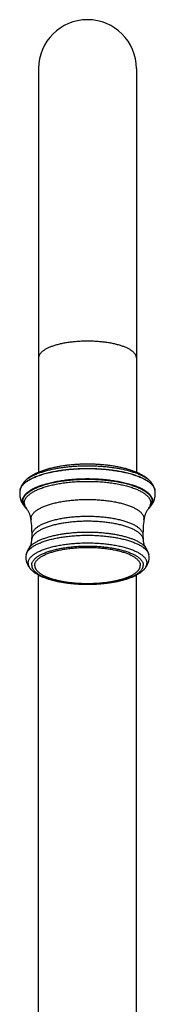
# Model space of a CAD drawing. Units: inches. Extents: x 9.1 to 12.8, y 4.2 to 14.3.
# Drawn here: x 9.9 to 10.6, y 9.3 to 14.3 of the extents above; entities that cross this region are included whole.
import ezdxf

# ---------------------------------------------------------------- set-up
doc = ezdxf.new("R2010")
doc.units = ezdxf.units.IN
doc.header["$LTSCALE"] = 1.21
doc.header["$MEASUREMENT"] = 0
doc.layers.get('0').update_dxf_attribs({"linetype": 'CONTINUOUS'})

msp = doc.modelspace()

# ---------------------------------------------------------------- linework, layer by layer
at = {"color": 7, "linetype": 'CONTINUOUS'}
for p, q in [((9.9926, 14.0623), (9.9926, 11.9966)), ((10.4926, 14.0623), (10.4926, 11.9966)), ((9.8981, 11.9065), (9.8978, 11.905)), ((10.5875, 11.905), (10.5872, 11.9065)), ((9.9248, 11.817), (9.9283, 11.8131)), ((9.9316, 11.8094), (9.9283, 11.8131)), ((10.557, 11.8131), (10.5537, 11.8094)), ((10.557, 11.8131), (10.5605, 11.817)), ((9.9587, 11.6518), (9.9592, 11.6751)), ((10.5261, 11.6751), (10.5266, 11.6518)), ((9.9549, 11.4981), (9.955, 11.498)), ((10.5303, 11.498), (10.5304, 11.4981)), ((9.9926, 8.4824), (9.9926, 11.4712)), ((10.4926, 8.4824), (10.4926, 11.4711))]:
    msp.add_line(p, q, dxfattribs=at)
at = {"color": 9, "linetype": 'CONTINUOUS'}
for p, q in [((9.9247, 11.817), (9.9247, 11.817)), ((9.9257, 11.8177), (9.9286, 11.8133)), ((9.9283, 11.8131), (9.9283, 11.8131)), ((10.5537, 11.8094), (10.5537, 11.8094)), ((10.5567, 11.8133), (10.5596, 11.8177)), ((10.557, 11.8131), (10.557, 11.8131)), ((10.5605, 11.817), (10.5606, 11.817)), ((9.9539, 11.7588), (9.9541, 11.7545)), ((10.5312, 11.7545), (10.5314, 11.7588)), ((10.5396, 11.6115), (10.5396, 11.6115))]:
    msp.add_line(p, q, dxfattribs=at)
at = {"color": 7, "linetype": 'CONTINUOUS'}
for centre, radius, start, end in [((10.2426, 14.0624), 0.25, 0, 180), ((9.9927, 11.8874), 0.0965, 169.495, 179.9936), ((10.4926, 11.8874), 0.0965, 0.0057, 10.5059), ((9.8323, 11.7388), 0.1228, 7.3341, 9.3809), ((9.3371, 11.6751), 0.6222, 359.998, 7.331), ((11.1482, 11.6751), 0.6222, 172.6691, 180.0019), ((10.6529, 11.7388), 0.1227, 170.6205, 172.6658), ((10.0046, 11.5594), 0.0769, 168.8791, 179.9913), ((10.4807, 11.5594), 0.0769, 0.0079, 11.1219)]:
    msp.add_arc(centre, radius, start, end, dxfattribs=at)
at = {"color": 9, "linetype": 'CONTINUOUS'}
for centre, radius, start, end in [((9.9397, 11.8973), 0.0426, 167.3439, 169.5172), ((10.5454, 11.8972), 0.0427, 10.4864, 12.6525), ((9.9864, 11.8685), 0.0803, 219.7439, 223.6091), ((9.9841, 11.8531), 0.0683, 215.6552, 219.7876), ((10.5, 11.8541), 0.0699, 320.26, 324.2939), ((10.4974, 11.8698), 0.0822, 316.4306, 320.1999)]:
    msp.add_arc(centre, radius, start, end, dxfattribs=at)
for points, knots in [([(10.2426, 12.6675), (10.2345, 12.6675), (10.2182, 12.6672), (10.194, 12.666), (10.1703, 12.6639), (10.1472, 12.6611), (10.1251, 12.6576), (10.1074, 12.654), (10.0938, 12.6507), (10.0841, 12.6481), (10.0749, 12.6454), (10.066, 12.6425), (10.0575, 12.6395), (10.0495, 12.6363), (10.0419, 12.633), (10.0349, 12.6296), (10.0283, 12.626), (10.0222, 12.6224), (10.0167, 12.6186), (10.0117, 12.6148), (10.0073, 12.6109), (10.0034, 12.6069), (10.0001, 12.6029), (9.9974, 12.5988), (9.9953, 12.5946), (9.9938, 12.5904), (9.9929, 12.5862), (9.9926, 12.5834), (9.9926, 12.5819)], [0, 0, 0, 0, 0.087666, 0.174586, 0.260026, 0.343271, 0.423636, 0.500474, 0.537386, 0.5732, 0.607852, 0.641284, 0.673444, 0.704285, 0.733768, 0.761864, 0.788553, 0.813825, 0.837684, 0.86015, 0.881262, 0.90108, 0.919692, 0.937214, 0.9538, 0.969638, 0.984954, 1, 1, 1, 1]), ([(10.4926, 12.5819), (10.4926, 12.5834), (10.4924, 12.5862), (10.4915, 12.5904), (10.49, 12.5946), (10.4879, 12.5988), (10.4852, 12.6029), (10.4819, 12.6069), (10.478, 12.6109), (10.4736, 12.6148), (10.4686, 12.6186), (10.4631, 12.6224), (10.457, 12.626), (10.4504, 12.6296), (10.4434, 12.633), (10.4358, 12.6363), (10.4278, 12.6395), (10.4193, 12.6425), (10.4104, 12.6454), (10.4012, 12.6481), (10.3915, 12.6507), (10.3779, 12.654), (10.3602, 12.6576), (10.3381, 12.6611), (10.315, 12.6639), (10.2913, 12.666), (10.2671, 12.6672), (10.2508, 12.6675), (10.2426, 12.6675)], [0, 0, 0, 0, 0.015046, 0.030362, 0.0462, 0.062786, 0.080308, 0.09892, 0.118738, 0.13985, 0.162316, 0.186175, 0.211447, 0.238136, 0.266232, 0.295715, 0.326556, 0.358716, 0.392148, 0.4268, 0.462614, 0.499526, 0.576364, 0.656729, 0.739974, 0.825414, 0.912334, 1, 1, 1, 1]), ([(9.8981, 11.9065), (9.8985, 11.9084), (9.8995, 11.9121), (9.9018, 11.9176), (9.9048, 11.9231), (9.9086, 11.9285), (9.9131, 11.9339), (9.9183, 11.9391), (9.9242, 11.9443), (9.9308, 11.9493), (9.9382, 11.9543), (9.9461, 11.9591), (9.9548, 11.9638), (9.964, 11.9683), (9.9739, 11.9727), (9.9844, 11.9769), (9.9954, 11.981), (10.007, 11.9849), (10.0191, 11.9886), (10.0317, 11.992), (10.0448, 11.9953), (10.063, 11.9995), (10.0867, 12.0041), (10.1162, 12.0086), (10.1469, 12.0121), (10.1783, 12.0147), (10.2103, 12.0162), (10.2426, 12.0168), (10.275, 12.0162), (10.307, 12.0147), (10.3384, 12.0121), (10.3691, 12.0086), (10.3986, 12.0041), (10.4223, 11.9995), (10.4405, 11.9953), (10.4536, 11.992), (10.4662, 11.9886), (10.4783, 11.9849), (10.4899, 11.981), (10.5009, 11.9769), (10.5114, 11.9727), (10.5213, 11.9683), (10.5305, 11.9638), (10.5392, 11.9591), (10.5471, 11.9543), (10.5545, 11.9493), (10.5611, 11.9443), (10.567, 11.9391), (10.5722, 11.9339), (10.5767, 11.9285), (10.5805, 11.9231), (10.5835, 11.9176), (10.5858, 11.9121), (10.5868, 11.9084), (10.5872, 11.9065)], [0, 0, 0, 0, 0.007562, 0.015405, 0.023626, 0.032305, 0.041506, 0.051278, 0.06166, 0.072676, 0.084344, 0.096673, 0.109664, 0.123313, 0.137613, 0.15255, 0.168107, 0.184266, 0.201002, 0.218292, 0.236107, 0.254418, 0.292398, 0.331962, 0.372819, 0.41466, 0.457164, 0.5, 0.542836, 0.58534, 0.627181, 0.668038, 0.707602, 0.745582, 0.763893, 0.781708, 0.798998, 0.815734, 0.831893, 0.84745, 0.862387, 0.876687, 0.890336, 0.903327, 0.915656, 0.927324, 0.93834, 0.948722, 0.958494, 0.967695, 0.976374, 0.984595, 0.992438, 1, 1, 1, 1]), ([(9.8982, 11.9066), (9.8986, 11.9085), (9.8997, 11.9122), (9.9021, 11.9177), (9.9052, 11.9231), (9.9091, 11.9285), (9.9137, 11.9338), (9.919, 11.939), (9.925, 11.9441), (9.9317, 11.9491), (9.939, 11.954), (9.9471, 11.9588), (9.9557, 11.9635), (9.965, 11.968), (9.9749, 11.9723), (9.9854, 11.9765), (9.9964, 11.9805), (10.008, 11.9843), (10.0201, 11.988), (10.0327, 11.9914), (10.0457, 11.9947), (10.0638, 11.9988), (10.0875, 12.0033), (10.1169, 12.0078), (10.1473, 12.0113), (10.1786, 12.0138), (10.2105, 12.0154), (10.2426, 12.0159), (10.2748, 12.0154), (10.3067, 12.0138), (10.338, 12.0113), (10.3684, 12.0078), (10.3978, 12.0033), (10.4215, 11.9988), (10.4396, 11.9947), (10.4526, 11.9914), (10.4652, 11.988), (10.4773, 11.9843), (10.4889, 11.9805), (10.4999, 11.9765), (10.5104, 11.9723), (10.5203, 11.968), (10.5296, 11.9635), (10.5382, 11.9588), (10.5463, 11.954), (10.5536, 11.9491), (10.5603, 11.9441), (10.5663, 11.939), (10.5716, 11.9338), (10.5762, 11.9285), (10.5801, 11.9231), (10.5832, 11.9177), (10.5856, 11.9122), (10.5867, 11.9085), (10.5871, 11.9066)], [0, 0, 0, 0, 0.007583, 0.015462, 0.023731, 0.032465, 0.041726, 0.05156, 0.062002, 0.073077, 0.084799, 0.097176, 0.110209, 0.123895, 0.138224, 0.153183, 0.168755, 0.18492, 0.201657, 0.218939, 0.23674, 0.25503, 0.292949, 0.332432, 0.373188, 0.414914, 0.457293, 0.5, 0.542707, 0.585086, 0.626812, 0.667568, 0.707051, 0.74497, 0.76326, 0.781061, 0.798343, 0.81508, 0.831245, 0.846817, 0.861776, 0.876105, 0.889791, 0.902824, 0.915201, 0.926923, 0.937998, 0.94844, 0.958274, 0.967535, 0.976269, 0.984538, 0.992417, 1, 1, 1, 1]), ([(9.9186, 11.947), (9.9199, 11.9485), (9.9227, 11.9515), (9.9273, 11.9559), (9.9324, 11.9602), (9.938, 11.9644), (9.9441, 11.9686), (9.9507, 11.9726), (9.9577, 11.9766), (9.9652, 11.9805), (9.9732, 11.9842), (9.9816, 11.9878), (9.9904, 11.9914), (9.9996, 11.9948), (10.0092, 11.998), (10.0227, 12.0023), (10.0405, 12.0072), (10.0628, 12.0124), (10.0863, 12.0171), (10.1108, 12.021), (10.1361, 12.0243), (10.1622, 12.0268), (10.1887, 12.0287), (10.2156, 12.0298), (10.2426, 12.0302), (10.2697, 12.0298), (10.2966, 12.0287), (10.3231, 12.0268), (10.3492, 12.0243), (10.3745, 12.021), (10.399, 12.0171), (10.4225, 12.0124), (10.4448, 12.0072), (10.4626, 12.0023), (10.4761, 11.998), (10.4857, 11.9948), (10.4949, 11.9914), (10.5037, 11.9878), (10.5121, 11.9842), (10.5201, 11.9805), (10.5276, 11.9766), (10.5346, 11.9726), (10.5412, 11.9686), (10.5473, 11.9644), (10.5529, 11.9602), (10.558, 11.9559), (10.5626, 11.9515), (10.5654, 11.9485), (10.5667, 11.947)], [0, 0, 0, 0, 0.008803, 0.018074, 0.027835, 0.038102, 0.048886, 0.060194, 0.072026, 0.084381, 0.097256, 0.110643, 0.124533, 0.138915, 0.153774, 0.169097, 0.201062, 0.234663, 0.269734, 0.30609, 0.343537, 0.381868, 0.42087, 0.460322, 0.5, 0.539678, 0.57913, 0.618132, 0.656463, 0.69391, 0.730266, 0.765337, 0.798938, 0.830903, 0.846226, 0.861085, 0.875467, 0.889357, 0.902744, 0.915619, 0.927974, 0.939806, 0.951114, 0.961898, 0.972165, 0.981926, 0.991197, 1, 1, 1, 1]), ([(9.9101, 11.8503), (9.9101, 11.8522), (9.9104, 11.8559), (9.9116, 11.8615), (9.9137, 11.8671), (9.9165, 11.8726), (9.9201, 11.8781), (9.9245, 11.8835), (9.9296, 11.8888), (9.9355, 11.894), (9.9422, 11.8991), (9.9495, 11.9041), (9.9576, 11.9089), (9.9663, 11.9136), (9.9757, 11.9182), (9.9858, 11.9226), (9.9964, 11.9268), (10.0077, 11.9308), (10.0195, 11.9347), (10.0318, 11.9383), (10.0447, 11.9417), (10.058, 11.9449), (10.0718, 11.9479), (10.0909, 11.9516), (10.1157, 11.9556), (10.1464, 11.9593), (10.178, 11.962), (10.2101, 11.9637), (10.2426, 11.9642), (10.2752, 11.9637), (10.3073, 11.962), (10.3389, 11.9593), (10.3696, 11.9556), (10.3944, 11.9516), (10.4135, 11.9479), (10.4273, 11.9449), (10.4406, 11.9417), (10.4535, 11.9383), (10.4658, 11.9347), (10.4776, 11.9308), (10.4889, 11.9268), (10.4995, 11.9226), (10.5096, 11.9182), (10.519, 11.9136), (10.5277, 11.9089), (10.5358, 11.9041), (10.5431, 11.8991), (10.5498, 11.894), (10.5557, 11.8888), (10.5608, 11.8835), (10.5652, 11.8781), (10.5688, 11.8726), (10.5716, 11.8671), (10.5737, 11.8615), (10.5749, 11.8559), (10.5751, 11.8522), (10.5751, 11.8503)], [0, 0, 0, 0, 0.007523, 0.015181, 0.0231, 0.031393, 0.040154, 0.04946, 0.059369, 0.069924, 0.081158, 0.093087, 0.105723, 0.119067, 0.133115, 0.147857, 0.163277, 0.179357, 0.196073, 0.213399, 0.231306, 0.249762, 0.268733, 0.288183, 0.328365, 0.369987, 0.412707, 0.456168, 0.5, 0.543832, 0.587293, 0.630013, 0.671635, 0.711817, 0.731267, 0.750238, 0.768694, 0.786601, 0.803927, 0.820643, 0.836723, 0.852143, 0.866885, 0.880933, 0.894277, 0.906913, 0.918842, 0.930076, 0.940631, 0.95054, 0.959846, 0.968607, 0.9769, 0.984819, 0.992477, 1, 1, 1, 1]), ([(9.9121, 11.8481), (9.9121, 11.8499), (9.9124, 11.8537), (9.9136, 11.8592), (9.9156, 11.8648), (9.9184, 11.8703), (9.922, 11.8757), (9.9264, 11.881), (9.9315, 11.8863), (9.9374, 11.8915), (9.944, 11.8966), (9.9513, 11.9015), (9.9593, 11.9063), (9.968, 11.911), (9.9773, 11.9155), (9.9873, 11.9199), (9.9979, 11.9241), (10.0091, 11.9281), (10.0208, 11.9319), (10.0331, 11.9355), (10.0459, 11.9389), (10.0591, 11.9421), (10.0728, 11.9451), (10.0919, 11.9488), (10.1165, 11.9527), (10.147, 11.9564), (10.1783, 11.9591), (10.2103, 11.9607), (10.2426, 11.9613), (10.275, 11.9607), (10.307, 11.9591), (10.3383, 11.9564), (10.3688, 11.9527), (10.3934, 11.9488), (10.4125, 11.9451), (10.4262, 11.9421), (10.4394, 11.9389), (10.4522, 11.9355), (10.4645, 11.9319), (10.4762, 11.9281), (10.4874, 11.9241), (10.498, 11.9199), (10.508, 11.9155), (10.5173, 11.911), (10.526, 11.9063), (10.534, 11.9015), (10.5413, 11.8966), (10.5479, 11.8915), (10.5538, 11.8863), (10.5589, 11.881), (10.5633, 11.8757), (10.5669, 11.8703), (10.5697, 11.8648), (10.5717, 11.8592), (10.5729, 11.8537), (10.5732, 11.8499), (10.5732, 11.8481)], [0, 0, 0, 0, 0.007523, 0.015181, 0.0231, 0.031393, 0.040154, 0.04946, 0.059369, 0.069924, 0.081158, 0.093087, 0.105723, 0.119067, 0.133115, 0.147857, 0.163277, 0.179357, 0.196073, 0.213399, 0.231306, 0.249762, 0.268733, 0.288183, 0.328365, 0.369987, 0.412707, 0.456168, 0.5, 0.543832, 0.587293, 0.630013, 0.671635, 0.711817, 0.731267, 0.750238, 0.768694, 0.786601, 0.803927, 0.820643, 0.836723, 0.852143, 0.866885, 0.880933, 0.894277, 0.906913, 0.918842, 0.930076, 0.940631, 0.95054, 0.959846, 0.968607, 0.9769, 0.984819, 0.992477, 1, 1, 1, 1]), ([(9.9193, 11.8396), (9.9193, 11.8405), (9.9193, 11.8424), (9.9196, 11.8451), (9.9201, 11.8478), (9.921, 11.8514), (9.9227, 11.856), (9.925, 11.8604), (9.9271, 11.8639), (9.9296, 11.8675), (9.9332, 11.8719), (9.9382, 11.8771), (9.944, 11.8821), (9.9504, 11.8871), (9.9576, 11.8919), (9.9654, 11.8967), (9.9739, 11.9012), (9.983, 11.9057), (9.9928, 11.9099), (10.0032, 11.914), (10.0141, 11.918), (10.0256, 11.9217), (10.0376, 11.9252), (10.0501, 11.9286), (10.0631, 11.9317), (10.0765, 11.9346), (10.0951, 11.9382), (10.1192, 11.9421), (10.149, 11.9457), (10.1797, 11.9483), (10.211, 11.9499), (10.2426, 11.9504), (10.2743, 11.9499), (10.3056, 11.9483), (10.3363, 11.9457), (10.3661, 11.9421), (10.3902, 11.9382), (10.4088, 11.9346), (10.4222, 11.9317), (10.4352, 11.9286), (10.4477, 11.9252), (10.4597, 11.9217), (10.4712, 11.918), (10.4821, 11.914), (10.4925, 11.9099), (10.5023, 11.9057), (10.5114, 11.9012), (10.5199, 11.8967), (10.5277, 11.8919), (10.5349, 11.8871), (10.5413, 11.8821), (10.5471, 11.8771), (10.5521, 11.8719), (10.5557, 11.8675), (10.5582, 11.8639), (10.5603, 11.8604), (10.5626, 11.856), (10.5642, 11.8514), (10.5652, 11.8478), (10.5657, 11.8451), (10.5659, 11.8424), (10.566, 11.8405), (10.566, 11.8396)], [0, 0, 0, 0, 0.003755, 0.007528, 0.011334, 0.01519, 0.023109, 0.031401, 0.03572, 0.040165, 0.049471, 0.05938, 0.069935, 0.081168, 0.093097, 0.105733, 0.119077, 0.133124, 0.147866, 0.163286, 0.179365, 0.19608, 0.213406, 0.231312, 0.249768, 0.268739, 0.288188, 0.328369, 0.369991, 0.41271, 0.456169, 0.5, 0.543831, 0.58729, 0.630009, 0.671631, 0.711812, 0.731261, 0.750232, 0.768688, 0.786594, 0.80392, 0.820635, 0.836714, 0.852134, 0.866876, 0.880923, 0.894267, 0.906903, 0.918832, 0.930065, 0.94062, 0.950529, 0.959835, 0.96428, 0.968599, 0.976891, 0.98481, 0.988666, 0.992472, 0.996245, 1, 1, 1, 1]), ([(9.9101, 11.8503), (9.9101, 11.8489), (9.9103, 11.8461), (9.911, 11.8418), (9.9122, 11.8376), (9.9143, 11.8319), (9.9175, 11.8263), (9.9213, 11.821), (9.9236, 11.8183), (9.9247, 11.817)], [0, 0, 0, 0, 0.113788, 0.22877, 0.346055, 0.466701, 0.721552, 0.857544, 1, 1, 1, 1]), ([(9.9121, 11.8481), (9.9121, 11.8467), (9.9123, 11.8441), (9.9129, 11.8402), (9.9139, 11.8363), (9.9153, 11.8324), (9.917, 11.8285), (9.92, 11.8233), (9.9227, 11.8196), (9.9247, 11.8172)], [0, 0, 0, 0, 0.115039, 0.231129, 0.349247, 0.470333, 0.595251, 0.724769, 1, 1, 1, 1]), ([(9.9193, 11.8396), (9.9193, 11.8387), (9.9193, 11.8369), (9.9197, 11.8341), (9.9202, 11.8313), (9.9211, 11.8276), (9.9228, 11.823), (9.9247, 11.8194), (9.9257, 11.8177)], [0, 0, 0, 0, 0.119384, 0.239362, 0.360462, 0.483199, 0.735457, 1, 1, 1, 1]), ([(9.9539, 11.7588), (9.9539, 11.7604), (9.9541, 11.7637), (9.9552, 11.7686), (9.9569, 11.7734), (9.9594, 11.7782), (9.9625, 11.783), (9.9663, 11.7876), (9.9708, 11.7922), (9.9759, 11.7968), (9.9817, 11.8012), (9.988, 11.8055), (9.995, 11.8097), (10.0026, 11.8138), (10.0108, 11.8178), (10.0195, 11.8216), (10.0288, 11.8252), (10.0386, 11.8288), (10.0488, 11.8321), (10.0595, 11.8352), (10.0707, 11.8382), (10.0823, 11.841), (10.0943, 11.8436), (10.1109, 11.8468), (10.1324, 11.8503), (10.159, 11.8535), (10.1865, 11.8559), (10.2144, 11.8573), (10.2426, 11.8577), (10.2709, 11.8573), (10.2988, 11.8559), (10.3263, 11.8535), (10.3529, 11.8503), (10.3744, 11.8468), (10.391, 11.8436), (10.403, 11.841), (10.4146, 11.8382), (10.4257, 11.8352), (10.4365, 11.8321), (10.4467, 11.8288), (10.4565, 11.8252), (10.4658, 11.8216), (10.4745, 11.8178), (10.4827, 11.8138), (10.4903, 11.8097), (10.4973, 11.8055), (10.5036, 11.8012), (10.5094, 11.7968), (10.5145, 11.7922), (10.519, 11.7876), (10.5228, 11.783), (10.5259, 11.7782), (10.5284, 11.7734), (10.5301, 11.7686), (10.5312, 11.7637), (10.5314, 11.7604), (10.5314, 11.7588)], [0, 0, 0, 0, 0.007523, 0.015181, 0.0231, 0.031393, 0.040154, 0.04946, 0.059369, 0.069924, 0.081158, 0.093087, 0.105723, 0.119067, 0.133115, 0.147857, 0.163277, 0.179357, 0.196073, 0.213399, 0.231306, 0.249762, 0.268733, 0.288183, 0.328365, 0.369987, 0.412707, 0.456168, 0.5, 0.543832, 0.587293, 0.630013, 0.671635, 0.711817, 0.731267, 0.750238, 0.768694, 0.786601, 0.803927, 0.820643, 0.836723, 0.852143, 0.866885, 0.880933, 0.894277, 0.906913, 0.918842, 0.930076, 0.940631, 0.95054, 0.959846, 0.968607, 0.9769, 0.984819, 0.992477, 1, 1, 1, 1]), ([(10.5596, 11.8177), (10.5606, 11.8194), (10.5625, 11.823), (10.5642, 11.8276), (10.5651, 11.8313), (10.5656, 11.8341), (10.5659, 11.8369), (10.566, 11.8387), (10.566, 11.8396)], [0, 0, 0, 0, 0.264557, 0.516818, 0.639552, 0.760649, 0.880622, 1, 1, 1, 1]), ([(10.5606, 11.817), (10.5617, 11.8183), (10.564, 11.8209), (10.5678, 11.8263), (10.5709, 11.8319), (10.5731, 11.8376), (10.5743, 11.8418), (10.575, 11.8461), (10.5751, 11.8489), (10.5751, 11.8503)], [0, 0, 0, 0, 0.142465, 0.278463, 0.533317, 0.65396, 0.771242, 0.886218, 1, 1, 1, 1]), ([(10.5606, 11.8171), (10.5626, 11.8195), (10.5653, 11.8233), (10.5683, 11.8285), (10.57, 11.8324), (10.5714, 11.8363), (10.5724, 11.8402), (10.573, 11.8441), (10.5732, 11.8467), (10.5732, 11.8481)], [0, 0, 0, 0, 0.275246, 0.404767, 0.529685, 0.650768, 0.768883, 0.884967, 1, 1, 1, 1]), ([(9.9587, 11.6518), (9.9588, 11.6534), (9.9592, 11.6566), (9.9604, 11.6613), (9.9623, 11.666), (9.9648, 11.6707), (9.9681, 11.6753), (9.9719, 11.6799), (9.9764, 11.6843), (9.9816, 11.6887), (9.9873, 11.693), (9.9936, 11.6972), (10.0006, 11.7013), (10.0081, 11.7052), (10.0161, 11.7091), (10.0247, 11.7128), (10.0338, 11.7163), (10.0434, 11.7197), (10.0535, 11.7229), (10.064, 11.726), (10.0749, 11.7288), (10.0902, 11.7325), (10.1102, 11.7365), (10.1352, 11.7405), (10.1612, 11.7436), (10.1879, 11.7459), (10.2151, 11.7473), (10.2426, 11.7477), (10.2702, 11.7473), (10.2974, 11.7459), (10.3241, 11.7436), (10.3501, 11.7405), (10.3751, 11.7365), (10.3951, 11.7325), (10.4104, 11.7288), (10.4213, 11.726), (10.4318, 11.7229), (10.4419, 11.7197), (10.4515, 11.7163), (10.4606, 11.7128), (10.4692, 11.7091), (10.4772, 11.7052), (10.4847, 11.7013), (10.4916, 11.6972), (10.498, 11.693), (10.5037, 11.6887), (10.5089, 11.6843), (10.5134, 11.6799), (10.5172, 11.6753), (10.5204, 11.6707), (10.523, 11.666), (10.5249, 11.6613), (10.5261, 11.6566), (10.5265, 11.6534), (10.5266, 11.6518)], [0, 0, 0, 0, 0.007512, 0.015194, 0.023165, 0.031531, 0.040379, 0.04978, 0.059788, 0.070442, 0.081768, 0.093784, 0.106498, 0.11991, 0.134014, 0.148801, 0.164253, 0.180353, 0.197077, 0.214399, 0.23229, 0.250718, 0.28905, 0.329107, 0.370573, 0.413112, 0.456374, 0.5, 0.543626, 0.586888, 0.629427, 0.670893, 0.71095, 0.749282, 0.76771, 0.785601, 0.802923, 0.819647, 0.835747, 0.851199, 0.865986, 0.88009, 0.893502, 0.906216, 0.918232, 0.929558, 0.940212, 0.95022, 0.959621, 0.968469, 0.976835, 0.984806, 0.992488, 1, 1, 1, 1]), ([(9.9592, 11.6751), (9.9592, 11.6767), (9.9595, 11.6799), (9.9605, 11.6846), (9.9622, 11.6894), (9.9646, 11.6941), (9.9677, 11.6988), (9.9714, 11.7034), (9.9758, 11.7079), (9.9809, 11.7123), (9.9865, 11.7167), (9.9928, 11.7209), (9.9996, 11.725), (10.0071, 11.729), (10.0151, 11.7329), (10.0237, 11.7367), (10.0328, 11.7403), (10.0423, 11.7437), (10.0524, 11.747), (10.0629, 11.7501), (10.0739, 11.753), (10.0893, 11.7567), (10.1094, 11.7608), (10.1345, 11.7648), (10.1606, 11.768), (10.1875, 11.7703), (10.2149, 11.7717), (10.2426, 11.7722), (10.2704, 11.7717), (10.2978, 11.7703), (10.3247, 11.768), (10.3508, 11.7648), (10.3759, 11.7608), (10.396, 11.7567), (10.4114, 11.753), (10.4223, 11.7501), (10.4329, 11.747), (10.443, 11.7437), (10.4525, 11.7403), (10.4616, 11.7367), (10.4702, 11.7329), (10.4782, 11.729), (10.4857, 11.725), (10.4925, 11.7209), (10.4988, 11.7167), (10.5044, 11.7123), (10.5095, 11.7079), (10.5139, 11.7034), (10.5176, 11.6988), (10.5207, 11.6941), (10.5231, 11.6894), (10.5248, 11.6846), (10.5258, 11.6799), (10.5261, 11.6767), (10.5261, 11.6751)], [0, 0, 0, 0, 0.007523, 0.015181, 0.0231, 0.031393, 0.040154, 0.04946, 0.059369, 0.069925, 0.081158, 0.093088, 0.105723, 0.119068, 0.133116, 0.147858, 0.163278, 0.179358, 0.196074, 0.2134, 0.231307, 0.249763, 0.288182, 0.328364, 0.369987, 0.412707, 0.456167, 0.5, 0.543833, 0.587293, 0.630013, 0.671636, 0.711818, 0.750237, 0.768693, 0.7866, 0.803926, 0.820642, 0.836722, 0.852142, 0.866884, 0.880932, 0.894277, 0.906912, 0.918842, 0.930075, 0.940631, 0.95054, 0.959846, 0.968607, 0.9769, 0.984819, 0.992477, 1, 1, 1, 1]), ([(9.9457, 11.6115), (9.9467, 11.613), (9.949, 11.6158), (9.9529, 11.62), (9.9572, 11.624), (9.962, 11.6281), (9.9673, 11.632), (9.9731, 11.6359), (9.9793, 11.6396), (9.986, 11.6433), (9.9932, 11.6469), (10.0007, 11.6504), (10.0087, 11.6538), (10.0171, 11.657), (10.0258, 11.6601), (10.0382, 11.6642), (10.0545, 11.6689), (10.0751, 11.674), (10.0968, 11.6784), (10.1196, 11.6822), (10.1432, 11.6853), (10.1674, 11.6878), (10.1922, 11.6896), (10.2173, 11.6907), (10.2426, 11.691), (10.2679, 11.6907), (10.2931, 11.6896), (10.3179, 11.6878), (10.3421, 11.6853), (10.3657, 11.6822), (10.3884, 11.6784), (10.4102, 11.674), (10.4308, 11.6689), (10.4471, 11.6642), (10.4595, 11.6601), (10.4682, 11.657), (10.4766, 11.6538), (10.4846, 11.6504), (10.4921, 11.6469), (10.4993, 11.6433), (10.506, 11.6396), (10.5122, 11.6359), (10.518, 11.632), (10.5233, 11.6281), (10.5281, 11.624), (10.5324, 11.62), (10.5363, 11.6158), (10.5385, 11.613), (10.5396, 11.6115)], [0, 0, 0, 0, 0.008484, 0.017428, 0.026864, 0.036815, 0.047297, 0.058321, 0.069893, 0.082014, 0.094683, 0.107894, 0.121638, 0.135905, 0.150681, 0.165952, 0.197906, 0.231614, 0.2669, 0.30357, 0.341414, 0.380213, 0.419735, 0.459744, 0.499996, 0.540249, 0.580257, 0.61978, 0.658579, 0.696424, 0.733094, 0.768381, 0.802089, 0.834043, 0.849315, 0.864091, 0.878358, 0.892103, 0.905314, 0.917983, 0.930105, 0.941677, 0.952702, 0.963184, 0.973135, 0.982571, 0.991516, 1, 1, 1, 1]), ([(9.9291, 11.5742), (9.9294, 11.5759), (9.9303, 11.5793), (9.9324, 11.5844), (9.9351, 11.5894), (9.9385, 11.5943), (9.9426, 11.5991), (9.9474, 11.6039), (9.9528, 11.6086), (9.9588, 11.6132), (9.9654, 11.6177), (9.9727, 11.6221), (9.9806, 11.6264), (9.989, 11.6305), (9.998, 11.6345), (10.0075, 11.6384), (10.0176, 11.6421), (10.0281, 11.6456), (10.0391, 11.649), (10.0506, 11.6521), (10.0625, 11.6551), (10.0791, 11.6589), (10.1007, 11.6631), (10.1275, 11.6672), (10.1554, 11.6704), (10.1841, 11.6728), (10.2132, 11.6742), (10.2426, 11.6747), (10.2721, 11.6742), (10.3012, 11.6728), (10.3299, 11.6704), (10.3578, 11.6672), (10.3846, 11.6631), (10.4062, 11.6589), (10.4228, 11.6551), (10.4347, 11.6521), (10.4462, 11.649), (10.4572, 11.6456), (10.4677, 11.6421), (10.4778, 11.6384), (10.4873, 11.6345), (10.4963, 11.6305), (10.5047, 11.6264), (10.5126, 11.6221), (10.5199, 11.6177), (10.5265, 11.6132), (10.5325, 11.6086), (10.5379, 11.6039), (10.5427, 11.5991), (10.5468, 11.5943), (10.5502, 11.5894), (10.5529, 11.5844), (10.555, 11.5793), (10.5559, 11.5759), (10.5562, 11.5742)], [0, 0, 0, 0, 0.00756, 0.015399, 0.023615, 0.032288, 0.041481, 0.051247, 0.061622, 0.072632, 0.084294, 0.096617, 0.109603, 0.123248, 0.137544, 0.152479, 0.168035, 0.184192, 0.200929, 0.218219, 0.236036, 0.254349, 0.292336, 0.331909, 0.372778, 0.414632, 0.457149, 0.5, 0.542851, 0.585368, 0.627222, 0.668091, 0.707664, 0.745651, 0.763964, 0.781781, 0.799071, 0.815808, 0.831965, 0.847521, 0.862456, 0.876752, 0.890397, 0.903383, 0.915706, 0.927368, 0.938378, 0.948753, 0.958519, 0.967712, 0.976385, 0.984601, 0.99244, 1, 1, 1, 1]), ([(9.9389, 11.5314), (9.9389, 11.5331), (9.9391, 11.5366), (9.9403, 11.5417), (9.9421, 11.5468), (9.9447, 11.5518), (9.948, 11.5568), (9.952, 11.5617), (9.9567, 11.5666), (9.9621, 11.5713), (9.9681, 11.576), (9.9749, 11.5805), (9.9822, 11.585), (9.9902, 11.5893), (9.9988, 11.5934), (10.008, 11.5974), (10.0177, 11.6013), (10.028, 11.605), (10.0388, 11.6085), (10.0501, 11.6118), (10.0618, 11.6149), (10.074, 11.6179), (10.0866, 11.6206), (10.1041, 11.624), (10.1267, 11.6276), (10.1547, 11.631), (10.1835, 11.6335), (10.213, 11.635), (10.2426, 11.6355), (10.2723, 11.635), (10.3018, 11.6335), (10.3306, 11.631), (10.3586, 11.6276), (10.3812, 11.624), (10.3987, 11.6206), (10.4113, 11.6179), (10.4235, 11.6149), (10.4352, 11.6118), (10.4465, 11.6085), (10.4573, 11.605), (10.4676, 11.6013), (10.4773, 11.5974), (10.4865, 11.5934), (10.4951, 11.5893), (10.5031, 11.585), (10.5104, 11.5805), (10.5172, 11.576), (10.5232, 11.5713), (10.5286, 11.5666), (10.5333, 11.5617), (10.5373, 11.5568), (10.5406, 11.5518), (10.5432, 11.5468), (10.545, 11.5417), (10.5461, 11.5366), (10.5464, 11.5331), (10.5464, 11.5314)], [0, 0, 0, 0, 0.007523, 0.015181, 0.0231, 0.031393, 0.040154, 0.04946, 0.059369, 0.069924, 0.081158, 0.093087, 0.105723, 0.119067, 0.133115, 0.147857, 0.163277, 0.179357, 0.196073, 0.213399, 0.231306, 0.249762, 0.268733, 0.288183, 0.328365, 0.369987, 0.412707, 0.456168, 0.5, 0.543832, 0.587293, 0.630013, 0.671635, 0.711817, 0.731267, 0.750238, 0.768694, 0.786601, 0.803927, 0.820643, 0.836723, 0.852143, 0.866885, 0.880933, 0.894277, 0.906913, 0.918842, 0.930076, 0.940631, 0.95054, 0.959846, 0.968607, 0.9769, 0.984819, 0.992477, 1, 1, 1, 1]), ([(9.9573, 11.5215), (9.9573, 11.5231), (9.9576, 11.5263), (9.9586, 11.5311), (9.9604, 11.5359), (9.9628, 11.5407), (9.9659, 11.5453), (9.9696, 11.55), (9.974, 11.5545), (9.9791, 11.559), (9.9848, 11.5634), (9.9911, 11.5676), (9.998, 11.5718), (10.0055, 11.5758), (10.0136, 11.5797), (10.0222, 11.5835), (10.0314, 11.5871), (10.041, 11.5906), (10.0511, 11.5939), (10.0617, 11.597), (10.0728, 11.5999), (10.0842, 11.6027), (10.0961, 11.6053), (10.1125, 11.6084), (10.1337, 11.6119), (10.16, 11.6151), (10.1871, 11.6174), (10.2148, 11.6188), (10.2426, 11.6192), (10.2705, 11.6188), (10.2982, 11.6174), (10.3253, 11.6151), (10.3516, 11.6119), (10.3728, 11.6084), (10.3892, 11.6053), (10.4011, 11.6027), (10.4125, 11.5999), (10.4235, 11.597), (10.4341, 11.5939), (10.4443, 11.5906), (10.4539, 11.5871), (10.4631, 11.5835), (10.4717, 11.5797), (10.4798, 11.5758), (10.4873, 11.5718), (10.4942, 11.5676), (10.5005, 11.5634), (10.5062, 11.559), (10.5112, 11.5545), (10.5157, 11.55), (10.5194, 11.5453), (10.5225, 11.5407), (10.5249, 11.5359), (10.5267, 11.5311), (10.5277, 11.5263), (10.528, 11.5231), (10.528, 11.5215)], [0, 0, 0, 0, 0.007523, 0.015181, 0.0231, 0.031393, 0.040154, 0.04946, 0.059369, 0.069924, 0.081158, 0.093087, 0.105723, 0.119067, 0.133115, 0.147857, 0.163277, 0.179357, 0.196073, 0.213399, 0.231306, 0.249762, 0.268733, 0.288183, 0.328365, 0.369987, 0.412707, 0.456168, 0.5, 0.543832, 0.587293, 0.630013, 0.671635, 0.711817, 0.731267, 0.750238, 0.768694, 0.786601, 0.803927, 0.820643, 0.836723, 0.852143, 0.866885, 0.880933, 0.894277, 0.906913, 0.918842, 0.930076, 0.940631, 0.95054, 0.959846, 0.968607, 0.9769, 0.984819, 0.992477, 1, 1, 1, 1]), ([(9.9726, 11.5201), (9.9726, 11.5216), (9.9729, 11.5247), (9.9739, 11.5292), (9.9755, 11.5338), (9.9778, 11.5382), (9.9807, 11.5427), (9.9843, 11.5471), (9.9885, 11.5514), (9.9933, 11.5556), (9.9986, 11.5597), (10.0046, 11.5638), (10.0112, 11.5677), (10.0183, 11.5715), (10.0259, 11.5752), (10.034, 11.5788), (10.0427, 11.5822), (10.0518, 11.5855), (10.0614, 11.5886), (10.0715, 11.5916), (10.0819, 11.5943), (10.0965, 11.5979), (10.1157, 11.6018), (10.1396, 11.6056), (10.1645, 11.6086), (10.1901, 11.6108), (10.2163, 11.6121), (10.2426, 11.6126), (10.269, 11.6121), (10.2952, 11.6108), (10.3208, 11.6086), (10.3457, 11.6056), (10.3696, 11.6018), (10.3888, 11.5979), (10.4034, 11.5943), (10.4138, 11.5916), (10.4239, 11.5886), (10.4335, 11.5855), (10.4426, 11.5822), (10.4513, 11.5788), (10.4594, 11.5752), (10.467, 11.5715), (10.4741, 11.5677), (10.4807, 11.5638), (10.4867, 11.5597), (10.492, 11.5556), (10.4968, 11.5514), (10.501, 11.5471), (10.5046, 11.5427), (10.5075, 11.5382), (10.5098, 11.5338), (10.5114, 11.5292), (10.5124, 11.5247), (10.5126, 11.5216), (10.5126, 11.5201)], [0, 0, 0, 0, 0.007523, 0.015181, 0.0231, 0.031393, 0.040154, 0.04946, 0.059369, 0.069925, 0.081158, 0.093087, 0.105723, 0.119068, 0.133116, 0.147858, 0.163278, 0.179358, 0.196074, 0.2134, 0.231307, 0.249763, 0.288182, 0.328364, 0.369987, 0.412707, 0.456167, 0.5, 0.543833, 0.587293, 0.630013, 0.671636, 0.711818, 0.750237, 0.768693, 0.7866, 0.803926, 0.820642, 0.836722, 0.852142, 0.866884, 0.880932, 0.894277, 0.906913, 0.918842, 0.930075, 0.940631, 0.95054, 0.959846, 0.968607, 0.9769, 0.984819, 0.992477, 1, 1, 1, 1]), ([(9.9573, 11.5215), (9.9573, 11.5199), (9.9576, 11.5167), (9.9586, 11.5118), (9.9604, 11.5071), (9.9628, 11.5023), (9.9659, 11.4976), (9.9696, 11.493), (9.974, 11.4885), (9.9791, 11.484), (9.9848, 11.4796), (9.9911, 11.4753), (9.998, 11.4712), (10.0055, 11.4671), (10.0136, 11.4632), (10.0222, 11.4595), (10.0314, 11.4559), (10.041, 11.4524), (10.0511, 11.4491), (10.0617, 11.446), (10.0728, 11.443), (10.0842, 11.4403), (10.0961, 11.4377), (10.1125, 11.4345), (10.1337, 11.4311), (10.16, 11.4279), (10.1871, 11.4256), (10.2148, 11.4242), (10.2426, 11.4237), (10.2705, 11.4242), (10.2982, 11.4256), (10.3253, 11.4279), (10.3516, 11.4311), (10.3728, 11.4345), (10.3892, 11.4377), (10.4011, 11.4403), (10.4125, 11.443), (10.4235, 11.446), (10.4341, 11.4491), (10.4443, 11.4524), (10.4539, 11.4559), (10.4631, 11.4595), (10.4717, 11.4632), (10.4798, 11.4671), (10.4873, 11.4712), (10.4942, 11.4753), (10.5005, 11.4796), (10.5062, 11.484), (10.5112, 11.4885), (10.5157, 11.493), (10.5194, 11.4976), (10.5225, 11.5023), (10.5249, 11.5071), (10.5267, 11.5118), (10.5277, 11.5167), (10.528, 11.5199), (10.528, 11.5215)], [0, 0, 0, 0, 0.007523, 0.015181, 0.0231, 0.031393, 0.040154, 0.04946, 0.059369, 0.069924, 0.081158, 0.093087, 0.105723, 0.119067, 0.133115, 0.147857, 0.163277, 0.179357, 0.196073, 0.213399, 0.231306, 0.249762, 0.268733, 0.288183, 0.328365, 0.369987, 0.412707, 0.456168, 0.5, 0.543832, 0.587293, 0.630013, 0.671635, 0.711817, 0.731267, 0.750238, 0.768694, 0.786601, 0.803927, 0.820643, 0.836723, 0.852143, 0.866885, 0.880933, 0.894277, 0.906913, 0.918842, 0.930076, 0.940631, 0.95054, 0.959846, 0.968607, 0.9769, 0.984819, 0.992477, 1, 1, 1, 1]), ([(9.9726, 11.5201), (9.9726, 11.5186), (9.9729, 11.5155), (9.9739, 11.511), (9.9755, 11.5064), (9.9778, 11.502), (9.9807, 11.4975), (9.9843, 11.4931), (9.9885, 11.4888), (9.9933, 11.4846), (9.9986, 11.4805), (10.0046, 11.4764), (10.0112, 11.4725), (10.0183, 11.4687), (10.0259, 11.465), (10.034, 11.4614), (10.0427, 11.458), (10.0518, 11.4547), (10.0614, 11.4516), (10.0715, 11.4486), (10.0819, 11.4459), (10.0965, 11.4423), (10.1157, 11.4384), (10.1396, 11.4346), (10.1645, 11.4316), (10.1901, 11.4294), (10.2163, 11.428), (10.2426, 11.4276), (10.269, 11.428), (10.2952, 11.4294), (10.3208, 11.4316), (10.3457, 11.4346), (10.3696, 11.4384), (10.3888, 11.4423), (10.4034, 11.4459), (10.4138, 11.4486), (10.4239, 11.4516), (10.4335, 11.4547), (10.4426, 11.458), (10.4513, 11.4614), (10.4594, 11.465), (10.467, 11.4687), (10.4741, 11.4725), (10.4807, 11.4764), (10.4867, 11.4805), (10.492, 11.4846), (10.4968, 11.4888), (10.501, 11.4931), (10.5046, 11.4975), (10.5075, 11.502), (10.5098, 11.5064), (10.5114, 11.511), (10.5124, 11.5155), (10.5126, 11.5186), (10.5126, 11.5201)], [0, 0, 0, 0, 0.007523, 0.015181, 0.0231, 0.031393, 0.040154, 0.04946, 0.059369, 0.069925, 0.081158, 0.093087, 0.105723, 0.119068, 0.133116, 0.147858, 0.163278, 0.179358, 0.196074, 0.2134, 0.231307, 0.249763, 0.288182, 0.328364, 0.369987, 0.412707, 0.456167, 0.5, 0.543833, 0.587293, 0.630013, 0.671636, 0.711818, 0.750237, 0.768693, 0.7866, 0.803926, 0.820642, 0.836722, 0.852142, 0.866884, 0.880932, 0.894277, 0.906913, 0.918842, 0.930075, 0.940631, 0.95054, 0.959846, 0.968607, 0.9769, 0.984819, 0.992477, 1, 1, 1, 1])]:
    msp.add_open_spline(points, degree=3, knots=knots, dxfattribs=at)
at = {"color": 7, "linetype": 'CONTINUOUS'}
for points, knots in [([(10.5667, 11.947), (10.5649, 11.9491), (10.5612, 11.9532), (10.5552, 11.959), (10.5488, 11.9644), (10.5421, 11.9696), (10.5351, 11.9745), (10.5277, 11.9791), (10.52, 11.9836), (10.512, 11.9878), (10.5037, 11.9919), (10.495, 11.9957), (10.4861, 11.9994), (10.4736, 12.0042), (10.4571, 12.0097), (10.4365, 12.0156), (10.4148, 12.0208), (10.3922, 12.0253), (10.3686, 12.0292), (10.3444, 12.0325), (10.3195, 12.035), (10.2941, 12.0368), (10.2685, 12.0379), (10.2426, 12.0382), (10.2168, 12.0379), (10.1912, 12.0368), (10.1658, 12.035), (10.1409, 12.0325), (10.1167, 12.0292), (10.0931, 12.0253), (10.0705, 12.0208), (10.0488, 12.0156), (10.0281, 12.0097), (10.0087, 12.0031), (9.9904, 11.996), (9.9734, 11.9881), (9.9601, 11.9808), (9.9502, 11.9745), (9.9432, 11.9696), (9.9365, 11.9644), (9.9301, 11.959), (9.9241, 11.9532), (9.9204, 11.9491), (9.9186, 11.947)], [0, 0, 0, 0, 0.012041, 0.024081, 0.036209, 0.048468, 0.060889, 0.073512, 0.086373, 0.099501, 0.112919, 0.126644, 0.14069, 0.155066, 0.18482, 0.215905, 0.24827, 0.281826, 0.316452, 0.352005, 0.38832, 0.425219, 0.462513, 0.500006, 0.5375, 0.574794, 0.611693, 0.648008, 0.68356, 0.718187, 0.751742, 0.784107, 0.815192, 0.844946, 0.873365, 0.900504, 0.926489, 0.939112, 0.951532, 0.963789, 0.975919, 0.987963, 1, 1, 1, 1]), ([(9.9185, 11.9469), (9.9161, 11.944), (9.9126, 11.9395), (9.9085, 11.9331), (9.9057, 11.9281), (9.9032, 11.923), (9.9011, 11.9176), (9.8994, 11.9121), (9.8985, 11.9084), (9.8981, 11.9065)], [0, 0, 0, 0, 0.248454, 0.372689, 0.497197, 0.622174, 0.747551, 0.87333, 1, 1, 1, 1]), ([(10.5872, 11.9065), (10.5868, 11.9084), (10.5859, 11.9121), (10.5842, 11.9176), (10.582, 11.923), (10.5796, 11.9281), (10.5768, 11.9331), (10.5727, 11.9395), (10.5692, 11.944), (10.5668, 11.9469)], [0, 0, 0, 0, 0.126697, 0.252447, 0.377814, 0.5028, 0.627314, 0.751549, 1, 1, 1, 1]), ([(9.8962, 11.8874), (9.8962, 11.8841), (9.8966, 11.8775), (9.8979, 11.8692), (9.8994, 11.8628), (9.9012, 11.8565), (9.904, 11.8489), (9.9082, 11.8401), (9.9131, 11.8319), (9.9186, 11.8242), (9.9226, 11.8193), (9.9247, 11.817)], [0, 0, 0, 0, 0.128537, 0.256517, 0.320263, 0.383723, 0.50965, 0.634195, 0.757312, 0.879151, 1, 1, 1, 1]), ([(10.5606, 11.817), (10.5626, 11.8193), (10.5667, 11.8242), (10.5722, 11.8319), (10.5771, 11.8401), (10.5813, 11.8489), (10.5841, 11.8565), (10.5859, 11.8628), (10.5874, 11.8692), (10.5887, 11.8774), (10.5891, 11.8841), (10.5891, 11.8874)], [0, 0, 0, 0, 0.120849, 0.242684, 0.3658, 0.490344, 0.61627, 0.679729, 0.743473, 0.871464, 1, 1, 1, 1]), ([(9.9535, 11.7588), (9.953, 11.7616), (9.9519, 11.7671), (9.9491, 11.7775), (9.9454, 11.7871), (9.941, 11.7956), (9.9378, 11.801), (9.9347, 11.8055), (9.9326, 11.8082), (9.9316, 11.8094)], [0, 0, 0, 0, 0.153247, 0.301881, 0.578674, 0.703385, 0.816432, 0.915904, 1, 1, 1, 1]), ([(10.5537, 11.8094), (10.5527, 11.8082), (10.5506, 11.8055), (10.5475, 11.801), (10.5443, 11.7956), (10.5399, 11.7871), (10.5362, 11.7775), (10.5334, 11.7671), (10.5323, 11.7616), (10.5318, 11.7588)], [0, 0, 0, 0, 0.084095, 0.183558, 0.296594, 0.421302, 0.698072, 0.846729, 1, 1, 1, 1]), ([(9.9457, 11.6115), (9.9464, 11.6125), (9.9478, 11.6146), (9.9495, 11.6175), (9.9509, 11.6202), (9.9524, 11.6233), (9.9537, 11.6266), (9.9549, 11.6302), (9.9558, 11.633), (9.9566, 11.636), (9.9579, 11.6422), (9.9586, 11.6475), (9.9587, 11.6518)], [0, 0, 0, 0, 0.081762, 0.18025, 0.235159, 0.29346, 0.419102, 0.485896, 0.554962, 0.62598, 0.698617, 1, 1, 1, 1]), ([(10.5266, 11.6518), (10.5267, 11.6496), (10.527, 11.6453), (10.5278, 11.64), (10.5287, 11.636), (10.5295, 11.633), (10.5304, 11.6302), (10.5316, 11.6266), (10.5332, 11.6226), (10.5354, 11.6182), (10.5375, 11.6146), (10.5389, 11.6125), (10.5396, 11.6115)], [0, 0, 0, 0, 0.15272, 0.301552, 0.374153, 0.445155, 0.514219, 0.58101, 0.706629, 0.819783, 0.918259, 1, 1, 1, 1]), ([(9.9457, 11.6115), (9.9437, 11.6088), (9.9409, 11.6046), (9.9377, 11.5986), (9.9354, 11.594), (9.9334, 11.5893), (9.9317, 11.5844), (9.9302, 11.5793), (9.9294, 11.5759), (9.9291, 11.5742)], [0, 0, 0, 0, 0.245242, 0.369049, 0.493706, 0.6192, 0.745389, 0.872247, 1, 1, 1, 1]), ([(10.5562, 11.5742), (10.5559, 11.5759), (10.5551, 11.5793), (10.5536, 11.5844), (10.5519, 11.5893), (10.5499, 11.594), (10.5476, 11.5986), (10.5444, 11.6046), (10.5416, 11.6088), (10.5396, 11.6115)], [0, 0, 0, 0, 0.127797, 0.254616, 0.380781, 0.506282, 0.630953, 0.754761, 1, 1, 1, 1]), ([(9.9276, 11.5594), (9.9276, 11.5564), (9.928, 11.5506), (9.9292, 11.5434), (9.9307, 11.5377), (9.9325, 11.5322), (9.9352, 11.5256), (9.9392, 11.518), (9.9439, 11.5109), (9.9491, 11.5043), (9.9529, 11.5001), (9.9549, 11.4981)], [0, 0, 0, 0, 0.127991, 0.255374, 0.318823, 0.381981, 0.507351, 0.631556, 0.754776, 0.877417, 1, 1, 1, 1]), ([(10.5304, 11.4981), (10.5324, 11.5001), (10.5362, 11.5043), (10.5414, 11.5109), (10.5461, 11.518), (10.5501, 11.5256), (10.5528, 11.5322), (10.5546, 11.5377), (10.5561, 11.5434), (10.5573, 11.5506), (10.5576, 11.5564), (10.5576, 11.5594)], [0, 0, 0, 0, 0.122587, 0.245224, 0.368443, 0.49265, 0.618018, 0.681175, 0.744621, 0.872011, 1, 1, 1, 1]), ([(9.9389, 11.5314), (9.9389, 11.53), (9.9391, 11.5271), (9.9398, 11.5229), (9.9411, 11.5187), (9.9429, 11.5144), (9.9452, 11.5103), (9.9479, 11.5061), (9.9512, 11.502), (9.9536, 11.4994), (9.9549, 11.4981)], [0, 0, 0, 0, 0.111916, 0.22524, 0.34128, 0.461262, 0.586277, 0.71725, 0.854951, 1, 1, 1, 1]), ([(9.9551, 11.498), (9.9583, 11.4947), (9.9652, 11.4886), (9.9748, 11.4817), (9.983, 11.4765), (9.9895, 11.4728), (9.9963, 11.4691), (10.0034, 11.4657), (10.0109, 11.4623), (10.0213, 11.458), (10.035, 11.453), (10.0524, 11.4475), (10.0708, 11.4426), (10.0901, 11.4381), (10.1102, 11.4343), (10.1311, 11.431), (10.1527, 11.4283), (10.1747, 11.4262), (10.1971, 11.4246), (10.2198, 11.4237), (10.2426, 11.4234), (10.2655, 11.4237), (10.2882, 11.4246), (10.3106, 11.4262), (10.3326, 11.4283), (10.3542, 11.431), (10.3751, 11.4343), (10.3952, 11.4381), (10.4145, 11.4426), (10.4329, 11.4475), (10.4503, 11.453), (10.464, 11.458), (10.4744, 11.4623), (10.4819, 11.4657), (10.489, 11.4691), (10.4958, 11.4728), (10.5023, 11.4765), (10.5105, 11.4817), (10.5201, 11.4886), (10.527, 11.4947), (10.5302, 11.498)], [0, 0, 0, 0, 0.022584, 0.046007, 0.058118, 0.07053, 0.083262, 0.096331, 0.109747, 0.123518, 0.152134, 0.182176, 0.213596, 0.24631, 0.280208, 0.315158, 0.35101, 0.387599, 0.42475, 0.46228, 0.500001, 0.537721, 0.575251, 0.612402, 0.648991, 0.684843, 0.719793, 0.753691, 0.786405, 0.817824, 0.847867, 0.876483, 0.890254, 0.903669, 0.916738, 0.92947, 0.941882, 0.953993, 0.977416, 1, 1, 1, 1]), ([(10.5304, 11.4981), (10.5317, 11.4994), (10.5341, 11.502), (10.5374, 11.5061), (10.5401, 11.5103), (10.5424, 11.5144), (10.5442, 11.5187), (10.5455, 11.5229), (10.5462, 11.5271), (10.5464, 11.53), (10.5464, 11.5314)], [0, 0, 0, 0, 0.145047, 0.282746, 0.413718, 0.538733, 0.658716, 0.774757, 0.888083, 1, 1, 1, 1])]:
    msp.add_open_spline(points, degree=3, knots=knots, dxfattribs=at)

doc.saveas('drawing.dxf')
